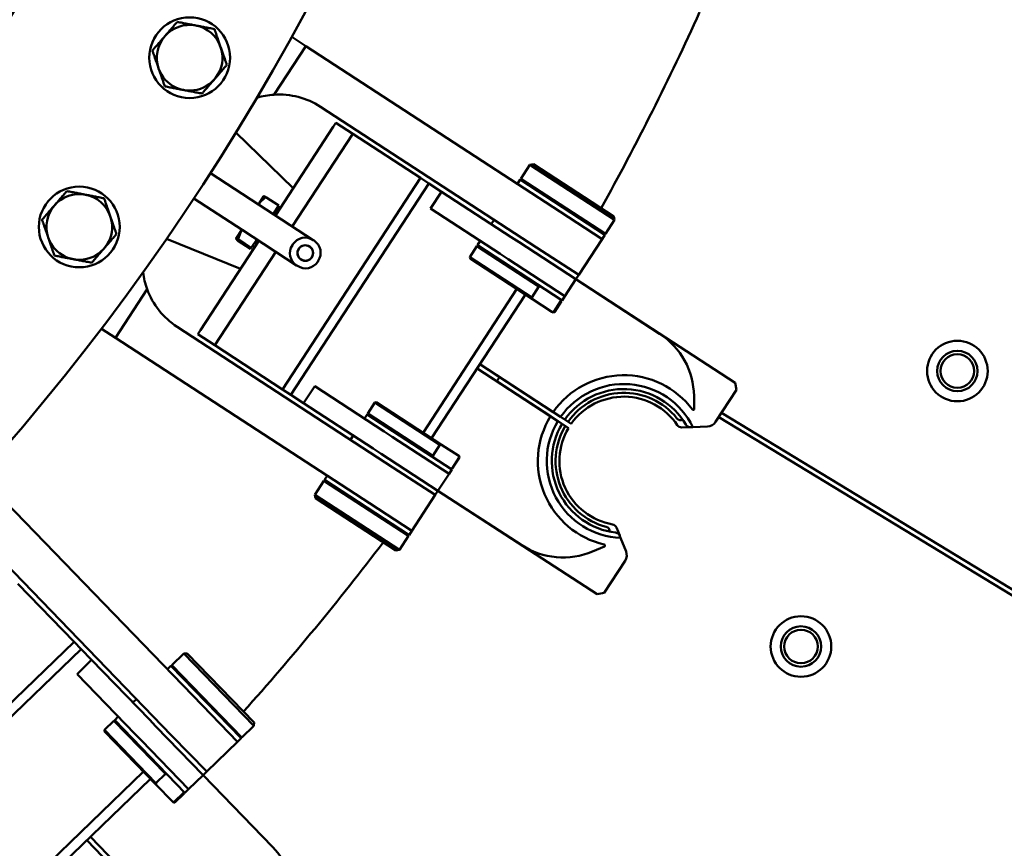
# Model space of a CAD drawing. Extents: x 0 to 84100, y 0 to 59400.
# Drawn here: x 24900 to 25095, y 20034 to 20199 of the extents above; entities that cross this region are included whole.
import ezdxf

# ---------------------------------------------------------------- set-up
doc = ezdxf.new("R2010")
doc.units = 0
doc.header["$LTSCALE"] = 130.68
doc.layers.get('Defpoints').update_dxf_attribs({"linetype": 'CONTINUOUS'})
doc.layers.add('AM_5 QUOTE', color=92, linetype='CONTINUOUS', lineweight=25)
doc.layers.add('Visibile (ISO)', color=7, linetype='CONTINUOUS', lineweight=50)
doc.dimstyles.new('AM_ISO$0', dxfattribs={"dimtxt": 3.5, "dimasz": 2.5, "dimexe": 1, "dimexo": 1, "dimgap": 1.5, "dimtad": 1, "dimdsep": 46, "dimtxsty": 'Standard', "dimcen": 0, "dimclrd": 256, "dimclre": 256, "dimclrt": 2, "dimadec": 0, "dimazin": 2, "dimtp": 0.1, "dimtm": 0.1, "dimtfac": 0.71, "dimtdec": 3, "dimtmove": 0, "dimatfit": 3, "dimfxl": 1, "dimlwd": -1, "dimlwe": -1, "dimarcsym": 0})

# ---------------------------------------------------------------- blocks, each defined once
blk = doc.blocks.new('*D444')
at = {"layer": 'AM_5 QUOTE', "transparency": 16777216}
for p, q in [((22803.23, 19691.53), (22803.23, 21979.52)), ((27433.83, 19231.48), (27433.83, 21979.52)), ((22865.73, 21954.52), (27371.33, 21954.52))]:
    blk.add_line(p, q, dxfattribs=at)
for points in [[(22865.73, 21964.94), (22865.73, 21944.11), (22803.23, 21954.52)], [(27371.33, 21964.94), (27371.33, 21944.11), (27433.83, 21954.52)]]:
    blk.add_solid(points, dxfattribs=at)
at = {"layer": 'Defpoints', "color": 0, "transparency": 16777216}
for p in [(27433.83, 21954.52), (22803.23, 19666.53), (27433.83, 19206.48)]:
    blk.add_point(p, dxfattribs=at)
at = {"layer": 'AM_5 QUOTE', "color": 2, "transparency": 16777216, "insert": (24895.96, 22035.77), "char_height": 87.5, "attachment_point": 5}
blk.add_mtext('4631', dxfattribs=at)

msp = doc.modelspace()

# ---------------------------------------------------------------- linework, layer by layer
at = {"layer": 'Visibile (ISO)'}
for p, q in [((24953.897, 20195.154, 4878606763.364), (24956.676, 20193.343, 4878606763.364)), ((24956.676, 20193.343, 4878606763.364), (24950.397, 20183.709, 4878606763.364)), ((24956.676, 20193.343, 4878606763.364), (25006.942, 20160.581, 4878606763.364)), ((25002.301, 20153.46, 4878606763.364), (24959.575, 20181.308, 4878606763.364)), ((24962.054, 20177.305, 4878606763.364), (24962.6, 20178.143, 4878606763.364)), ((24965.951, 20175.958, 4878606763.364), (24962.6, 20178.143, 4878606763.364)), ((24954.17, 20165.208, 4878606763.364), (24942.833, 20176.191, 4878606763.364)), ((24962.054, 20177.305, 4878606763.364), (24950.642, 20159.795, 4878606763.364)), ((24953.993, 20157.611, 4878606763.364), (24965.951, 20175.958, 4878606763.364)), ((24965.951, 20175.958, 4878606763.364), (24979.355, 20167.222, 4878606763.364)), ((24999.22, 20167.047, 4878606763.364), (25001.022, 20169.812, 4878606763.364)), ((25001.713, 20169.957, 4878606763.364), (25001.022, 20169.812, 4878606763.364)), ((25017.777, 20158.891, 4878606763.364), (25001.022, 20169.812, 4878606763.364)), ((25001.713, 20169.957, 4878606763.364), (25017.631, 20159.583, 4878606763.364)), ((24947.322, 20161.959, 4878606763.364), (24937.792, 20168.17, 4878606763.364)), ((24979.355, 20167.222, 4878606763.364), (24952.054, 20125.334, 4878606763.364)), ((24981.03, 20166.13, 4878606763.364), (24979.355, 20167.222, 4878606763.364)), ((24998.564, 20166.042, 4878606763.364), (24999.11, 20166.879, 4878606763.364)), ((25015.866, 20155.959, 4878606763.364), (24999.11, 20166.879, 4878606763.364)), ((24999.22, 20167.047, 4878606763.364), (25015.975, 20156.126, 4878606763.364)), ((24999.278, 20166.77, 4878606763.364), (24999.22, 20167.047, 4878606763.364)), ((24953.729, 20124.242, 4878606763.364), (24981.03, 20166.13, 4878606763.364)), ((24983.544, 20164.492, 4878606763.364), (24981.03, 20166.13, 4878606763.364)), ((24981.36, 20161.141, 4878606763.364), (24983.544, 20164.492, 4878606763.364)), ((24983.544, 20164.492, 4878606763.364), (24997.325, 20155.51, 4878606763.364)), ((24934.517, 20163.143, 4878606763.364), (24944.046, 20156.932, 4878606763.364)), ((24947.291, 20161.98, 4878606763.364), (24948.328, 20163.571, 4878606763.364)), ((24948.328, 20163.571, 4878606763.364), (24948.336, 20163.575, 4878606763.364)), ((24948.777, 20163.44, 4878606763.364), (24951.334, 20161.773, 4878606763.364)), ((24958.129, 20154.915, 4878606763.364), (24947.322, 20161.959, 4878606763.364)), ((24950.223, 20160.068, 4878606763.364), (24951.334, 20161.773, 4878606763.364)), ((24950.954, 20161.191, 4878606763.364), (24951.373, 20160.918, 4878606763.364)), ((24981.36, 20161.141, 4878606763.364), (24995.141, 20152.159, 4878606763.364)), ((25015.32, 20155.121, 4878606763.364), (25006.942, 20160.581, 4878606763.364)), ((25015.32, 20155.121, 4878606763.364), (25006.942, 20160.581, 4878606763.364)), ((24993.923, 20158.921, 4878606763.364), (24993.377, 20158.083, 4878606763.364)), ((25015.975, 20156.126, 4878606763.364), (25017.777, 20158.891, 4878606763.364)), ((25017.631, 20159.583, 4878606763.364), (25017.777, 20158.891, 4878606763.364)), ((24942.868, 20155.194, 4878606763.364), (24944.014, 20156.953, 4878606763.364)), ((24944.046, 20156.932, 4878606763.364), (24954.853, 20149.889, 4878606763.364)), ((24943.728, 20149.188, 4878606763.364), (24929.104, 20155.126, 4878606763.364)), ((24947.365, 20154.769, 4878606763.364), (24935.844, 20137.092, 4878606763.364)), ((24942.868, 20155.194, 4878606763.364), (24942.867, 20155.185, 4878606763.364)), ((24945.726, 20153.169, 4878606763.364), (24943.169, 20154.836, 4878606763.364)), ((24945.878, 20153.402, 4878606763.364), (24943.321, 20155.069, 4878606763.364)), ((24945.878, 20153.402, 4878606763.364), (24946.947, 20155.042, 4878606763.364)), ((24958.129, 20154.915, 4878606763.364), (24958.297, 20154.806, 4878606763.364)), ((24991.193, 20154.732, 4878606763.364), (24990.647, 20153.894, 4878606763.364)), ((24998.889, 20154.49, 4878606763.364), (24997.325, 20155.51, 4878606763.364)), ((25015.32, 20155.121, 4878606763.364), (25010.678, 20148, 4878606763.364)), ((25015.32, 20155.121, 4878606763.364), (25015.866, 20155.959, 4878606763.364)), ((25015.698, 20156.068, 4878606763.364), (25015.975, 20156.126, 4878606763.364)), ((24945.726, 20153.169, 4878606763.364), (24945.878, 20153.402, 4878606763.364)), ((24946.106, 20153.752, 4878606763.364), (24946.525, 20153.479, 4878606763.364)), ((24954.007, 20153.902, 4878606763.364), (24954.116, 20154.069, 4878606763.364)), ((24955.373, 20153.25, 4878606763.364), (24955.264, 20153.083, 4878606763.364)), ((24957.478, 20153.549, 4878606763.364), (24957.31, 20153.659, 4878606763.364)), ((24989.118, 20151.548, 4878606763.364), (24990.538, 20153.726, 4878606763.364)), ((24990.815, 20153.785, 4878606763.364), (24990.538, 20153.726, 4878606763.364)), ((25002.804, 20145.732, 4878606763.364), (24990.538, 20153.726, 4878606763.364)), ((24990.647, 20153.894, 4878606763.364), (25007.402, 20142.973, 4878606763.364)), ((24998.889, 20154.49, 4878606763.364), (25010.132, 20147.162, 4878606763.364)), ((24998.889, 20154.49, 4878606763.364), (25010.132, 20147.162, 4878606763.364)), ((25002.301, 20153.46, 4878606763.364), (25010.678, 20148, 4878606763.364)), ((25002.301, 20153.46, 4878606763.364), (25010.678, 20148, 4878606763.364)), ((24938.649, 20134.07, 4878606763.364), (24950.717, 20152.585, 4878606763.364)), ((24955.672, 20151.145, 4878606763.364), (24955.84, 20151.036, 4878606763.364)), ((24957.777, 20151.445, 4878606763.364), (24957.886, 20151.612, 4878606763.364)), ((24959.143, 20150.793, 4878606763.364), (24959.034, 20150.626, 4878606763.364)), ((24989.118, 20151.548, 4878606763.364), (25001.384, 20143.554, 4878606763.364)), ((24989.176, 20151.271, 4878606763.364), (24989.118, 20151.548, 4878606763.364)), ((25001.515, 20143.23, 4878606763.364), (24989.176, 20151.271, 4878606763.364)), ((24996.705, 20151.139, 4878606763.364), (24995.141, 20152.159, 4878606763.364)), ((24996.705, 20151.139, 4878606763.364), (25007.948, 20143.811, 4878606763.364)), ((24996.705, 20151.139, 4878606763.364), (25007.948, 20143.811, 4878606763.364)), ((24955.021, 20149.779, 4878606763.364), (24954.853, 20149.889, 4878606763.364)), ((25007.948, 20143.811, 4878606763.364), (25010.132, 20147.162, 4878606763.364)), ((25010.678, 20148, 4878606763.364), (25010.132, 20147.162, 4878606763.364)), ((25010.132, 20147.162, 4878606763.364), (25026.698, 20136.365, 4878606763.364)), ((25010.132, 20147.162, 4878606763.364), (25041.632, 20126.632, 4878606763.364)), ((24925.279, 20145.171, 4878606763.364), (24919, 20135.537, 4878606763.364)), ((24998.444, 20145.231, 4878606763.364), (24979.879, 20116.747, 4878606763.364)), ((25001.384, 20143.554, 4878606763.364), (25002.804, 20145.732, 4878606763.364)), ((24981.555, 20115.655, 4878606763.364), (25000.12, 20144.139, 4878606763.364)), ((25005.38, 20140.711, 4878606763.364), (25001.515, 20143.23, 4878606763.364)), ((25007.235, 20143.083, 4878606763.364), (25007.293, 20142.806, 4878606763.364)), ((25007.948, 20143.811, 4878606763.364), (25007.402, 20142.973, 4878606763.364)), ((25007.148, 20142.9, 4878606763.364), (25005.729, 20140.722, 4878606763.364)), ((25005.873, 20140.628, 4878606763.364), (25007.293, 20142.806, 4878606763.364)), ((25007.293, 20142.806, 4878606763.364), (25007.148, 20142.9, 4878606763.364)), ((25005.597, 20140.569, 4878606763.364), (25005.38, 20140.711, 4878606763.364)), ((25005.597, 20140.569, 4878606763.364), (25005.873, 20140.628, 4878606763.364)), ((25005.729, 20140.722, 4878606763.364), (25005.873, 20140.628, 4878606763.364)), ((24919, 20135.537, 4878606763.364), (24916.221, 20137.348, 4878606763.364)), ((24931.181, 20137.744, 4878606763.364), (24973.907, 20109.896, 4878606763.364)), ((24969.266, 20102.775, 4878606763.364), (24919, 20135.537, 4878606763.364)), ((24935.298, 20136.254, 4878606763.364), (24935.844, 20137.092, 4878606763.364)), ((24935.298, 20136.254, 4878606763.364), (24938.649, 20134.07, 4878606763.364)), ((24952.054, 20125.334, 4878606763.364), (24938.649, 20134.07, 4878606763.364)), ((25005.094, 20120.008, 4878606763.364), (24990.564, 20129.478, 4878606763.364)), ((25006.561, 20119.052, 4878606763.364), (24990.564, 20129.478, 4878606763.364)), ((24991.11, 20130.316, 4878606763.364), (25005.64, 20120.846, 4878606763.364)), ((24991.11, 20130.316, 4878606763.364), (25007.107, 20119.89, 4878606763.364)), ((24956.242, 20122.603, 4878606763.364), (24958.427, 20125.955, 4878606763.364)), ((24958.427, 20125.955, 4878606763.364), (24972.207, 20116.973, 4878606763.364)), ((25041.632, 20126.632, 4878606763.364), (25041.923, 20125.248, 4878606763.364)), ((24952.054, 20125.334, 4878606763.364), (24953.729, 20124.242, 4878606763.364)), ((24956.242, 20122.603, 4878606763.364), (24953.729, 20124.242, 4878606763.364)), ((25033.506, 20124.021, 4878606763.364), (25033.543, 20121.498, 4878606763.364)), ((25037.771, 20118.877, 4878606763.364), (25041.923, 20125.248, 4878606763.364)), ((24956.242, 20122.603, 4878606763.364), (24970.023, 20113.622, 4878606763.364)), ((24970.335, 20122.729, 4878606763.364), (24968.915, 20120.551, 4878606763.364)), ((24970.612, 20122.787, 4878606763.364), (24970.335, 20122.729, 4878606763.364)), ((24983.204, 20114.342, 4878606763.364), (24970.335, 20122.729, 4878606763.364)), ((24970.612, 20122.787, 4878606763.364), (24983.525, 20114.371, 4878606763.364)), ((24968.26, 20119.546, 4878606763.364), (24968.806, 20120.383, 4878606763.364)), ((24985.561, 20109.463, 4878606763.364), (24968.806, 20120.383, 4878606763.364)), ((24968.915, 20120.551, 4878606763.364), (24981.784, 20112.163, 4878606763.364)), ((24968.973, 20120.274, 4878606763.364), (24968.915, 20120.551, 4878606763.364)), ((25322.504, 19946.922, 4878606763.364), (25038.412, 20119.861, 4878606763.364)), ((25038.959, 20120.7, 4878606763.364), (25323.024, 19947.776, 4878606763.364)), ((25007.399, 20118.506, 4878606763.364), (25008.028, 20118.096, 4878606763.364)), ((25008.574, 20118.934, 4878606763.364), (25007.945, 20119.343, 4878606763.364)), ((25008.028, 20118.096, 4878606763.364), (25008.657, 20117.686, 4878606763.364)), ((25009.203, 20118.524, 4878606763.364), (25008.574, 20118.934, 4878606763.364)), ((25031.061, 20117.801, 4878606763.364), (25032.794, 20117.858, 4878606763.364)), ((25033.29, 20117.875, 4878606763.364), (25036.162, 20117.97, 4878606763.364)), ((24965.53, 20115.357, 4878606763.364), (24966.076, 20116.194, 4878606763.364)), ((24973.772, 20115.953, 4878606763.364), (24972.207, 20116.973, 4878606763.364)), ((24985.015, 20108.625, 4878606763.364), (24973.772, 20115.953, 4878606763.364)), ((24973.772, 20115.953, 4878606763.364), (24985.015, 20108.625, 4878606763.364)), ((24981.784, 20112.163, 4878606763.364), (24983.204, 20114.342, 4878606763.364)), ((24983.525, 20114.371, 4878606763.364), (24986.943, 20112.143, 4878606763.364)), ((24971.588, 20112.602, 4878606763.364), (24970.023, 20113.622, 4878606763.364)), ((24982.831, 20105.274, 4878606763.364), (24971.588, 20112.602, 4878606763.364)), ((24971.588, 20112.602, 4878606763.364), (24982.831, 20105.274, 4878606763.364)), ((24987.046, 20111.837, 4878606763.364), (24985.626, 20109.659, 4878606763.364)), ((24987.09, 20111.809, 4878606763.364), (24985.67, 20109.63, 4878606763.364)), ((24986.943, 20112.143, 4878606763.364), (24987.032, 20112.085, 4878606763.364)), ((24987.032, 20112.085, 4878606763.364), (24987.09, 20111.809, 4878606763.364)), ((24987.09, 20111.809, 4878606763.364), (24987.046, 20111.837, 4878606763.364)), ((24982.285, 20104.436, 4878606763.364), (24973.907, 20109.896, 4878606763.364)), ((24982.285, 20104.436, 4878606763.364), (24973.907, 20109.896, 4878606763.364)), ((24960.888, 20108.236, 4878606763.364), (24960.342, 20107.398, 4878606763.364)), ((24982.831, 20105.274, 4878606763.364), (24985.015, 20108.625, 4878606763.364)), ((24985.015, 20108.625, 4878606763.364), (24985.561, 20109.463, 4878606763.364)), ((24985.394, 20109.572, 4878606763.364), (24985.67, 20109.63, 4878606763.364)), ((24985.626, 20109.659, 4878606763.364), (24985.67, 20109.63, 4878606763.364)), ((24960.233, 20107.23, 4878606763.364), (24958.431, 20104.466, 4878606763.364)), ((24960.51, 20107.289, 4878606763.364), (24960.233, 20107.23, 4878606763.364)), ((24976.989, 20096.31, 4878606763.364), (24960.233, 20107.23, 4878606763.364)), ((24960.342, 20107.398, 4878606763.364), (24977.098, 20096.477, 4878606763.364)), ((24894.507, 20105.85, 4878606763.364), (24936.223, 20062.724, 4878606763.364)), ((24958.431, 20104.466, 4878606763.364), (24975.187, 20093.545, 4878606763.364)), ((24958.577, 20103.774, 4878606763.364), (24958.431, 20104.466, 4878606763.364)), ((24982.285, 20104.436, 4878606763.364), (24977.644, 20097.315, 4878606763.364)), ((24982.285, 20104.436, 4878606763.364), (24982.831, 20105.274, 4878606763.364)), ((24999.397, 20094.477, 4878606763.364), (24982.831, 20105.274, 4878606763.364)), ((25014.33, 20084.744, 4878606763.364), (24982.831, 20105.274, 4878606763.364)), ((24974.495, 20093.399, 4878606763.364), (24958.577, 20103.774, 4878606763.364)), ((24969.266, 20102.775, 4878606763.364), (24977.644, 20097.315, 4878606763.364)), ((24969.266, 20102.775, 4878606763.364), (24977.644, 20097.315, 4878606763.364)), ((24976.989, 20096.31, 4878606763.364), (24975.187, 20093.545, 4878606763.364)), ((24976.93, 20096.587, 4878606763.364), (24976.989, 20096.31, 4878606763.364)), ((24977.644, 20097.315, 4878606763.364), (24977.098, 20096.477, 4878606763.364)), ((25018.79, 20096.371, 4878606763.364), (25018.143, 20097.98, 4878606763.364)), ((25020.047, 20093.245, 4878606763.364), (25018.975, 20095.911, 4878606763.364)), ((24930.114, 20056.815, 4878606763.364), (24894.655, 20093.471, 4878606763.364)), ((24974.495, 20093.399, 4878606763.364), (24975.187, 20093.545, 4878606763.364)), ((25015.762, 20094.217, 4878606763.364), (25013.439, 20093.232, 4878606763.364)), ((25015.714, 20085.036, 4878606763.364), (25019.867, 20091.407, 4878606763.364)), ((24899.681, 20086.837, 4878606763.364), (24910.805, 20075.337, 4878606763.364)), ((25015.714, 20085.036, 4878606763.364), (25014.33, 20084.744, 4878606763.364)), ((24910.805, 20075.337, 4878606763.364), (24874.867, 20040.574, 4878606763.364)), ((24912.196, 20073.9, 4878606763.364), (24910.805, 20075.337, 4878606763.364)), ((24876.258, 20039.137, 4878606763.364), (24912.196, 20073.9, 4878606763.364)), ((24914.282, 20071.743, 4878606763.364), (24912.196, 20073.9, 4878606763.364)), ((24930.133, 20070.746, 4878606763.364), (24932.505, 20073.041, 4878606763.364)), ((24946.41, 20058.666, 4878606763.364), (24932.505, 20073.041, 4878606763.364)), ((24933.212, 20073.029, 4878606763.364), (24932.505, 20073.041, 4878606763.364)), ((24933.212, 20073.029, 4878606763.364), (24946.422, 20059.373, 4878606763.364)), ((24911.407, 20068.962, 4878606763.364), (24914.282, 20071.743, 4878606763.364)), ((24914.282, 20071.743, 4878606763.364), (24925.718, 20059.92, 4878606763.364)), ((24911.407, 20068.962, 4878606763.364), (24922.843, 20057.139, 4878606763.364)), ((24929.27, 20069.912, 4878606763.364), (24929.989, 20070.607, 4878606763.364)), ((24943.894, 20056.232, 4878606763.364), (24929.989, 20070.607, 4878606763.364)), ((24930.128, 20070.464, 4878606763.364), (24930.133, 20070.746, 4878606763.364)), ((24930.133, 20070.746, 4878606763.364), (24944.038, 20056.371, 4878606763.364)), ((24923.161, 20064.002, 4878606763.364), (24922.442, 20063.307, 4878606763.364)), ((24943.176, 20055.537, 4878606763.364), (24936.223, 20062.724, 4878606763.364)), ((24943.176, 20055.537, 4878606763.364), (24936.223, 20062.724, 4878606763.364)), ((24916.836, 20057.884, 4878606763.364), (24918.705, 20059.692, 4878606763.364)), ((24928.884, 20049.168, 4878606763.364), (24918.705, 20059.692, 4878606763.364)), ((24918.988, 20059.687, 4878606763.364), (24918.705, 20059.692, 4878606763.364)), ((24919.567, 20060.526, 4878606763.364), (24918.848, 20059.831, 4878606763.364)), ((24918.848, 20059.831, 4878606763.364), (24932.754, 20045.456, 4878606763.364)), ((24927.017, 20058.578, 4878606763.364), (24925.718, 20059.92, 4878606763.364)), ((24946.422, 20059.373, 4878606763.364), (24946.41, 20058.666, 4878606763.364)), ((24916.831, 20057.601, 4878606763.364), (24916.836, 20057.884, 4878606763.364)), ((24927.071, 20047.016, 4878606763.364), (24916.831, 20057.601, 4878606763.364)), ((24916.836, 20057.884, 4878606763.364), (24927.016, 20047.36, 4878606763.364)), ((24927.017, 20058.578, 4878606763.364), (24936.347, 20048.932, 4878606763.364)), ((24927.017, 20058.578, 4878606763.364), (24936.347, 20048.932, 4878606763.364)), ((24944.038, 20056.371, 4878606763.364), (24946.41, 20058.666, 4878606763.364)), ((24924.142, 20055.797, 4878606763.364), (24922.843, 20057.139, 4878606763.364)), ((24924.142, 20055.797, 4878606763.364), (24933.472, 20046.151, 4878606763.364)), ((24924.142, 20055.797, 4878606763.364), (24933.472, 20046.151, 4878606763.364)), ((24930.114, 20056.815, 4878606763.364), (24937.066, 20049.627, 4878606763.364)), ((24930.114, 20056.815, 4878606763.364), (24937.066, 20049.627, 4878606763.364)), ((24943.176, 20055.537, 4878606763.364), (24937.066, 20049.627, 4878606763.364)), ((24943.176, 20055.537, 4878606763.364), (24943.894, 20056.232, 4878606763.364)), ((24943.755, 20056.376, 4878606763.364), (24944.038, 20056.371, 4878606763.364)), ((24924.523, 20049.65, 4878606763.364), (24900.085, 20026.011, 4878606763.364)), ((24937.066, 20049.627, 4878606763.364), (24936.347, 20048.932, 4878606763.364)), ((24901.475, 20024.574, 4878606763.364), (24925.913, 20048.212, 4878606763.364)), ((24927.016, 20047.36, 4878606763.364), (24928.884, 20049.168, 4878606763.364)), ((24933.472, 20046.151, 4878606763.364), (24936.347, 20048.932, 4878606763.364)), ((24936.347, 20048.932, 4878606763.364), (24950.095, 20034.72, 4878606763.364)), ((24930.279, 20043.699, 4878606763.364), (24927.071, 20047.016, 4878606763.364)), ((24932.615, 20045.599, 4878606763.364), (24932.61, 20045.317, 4878606763.364)), ((24933.472, 20046.151, 4878606763.364), (24932.754, 20045.456, 4878606763.364)), ((24930.458, 20043.514, 4878606763.364), (24930.279, 20043.699, 4878606763.364)), ((24932.49, 20045.441, 4878606763.364), (24930.621, 20043.633, 4878606763.364)), ((24930.621, 20043.633, 4878606763.364), (24930.741, 20043.509, 4878606763.364)), ((24930.741, 20043.509, 4878606763.364), (24932.61, 20045.317, 4878606763.364)), ((24932.61, 20045.317, 4878606763.364), (24932.49, 20045.441, 4878606763.364)), ((24930.458, 20043.514, 4878606763.364), (24930.741, 20043.509, 4878606763.364)), ((24925.393, 20023.579, 4878606763.364), (24913.335, 20036.045, 4878606763.364)), ((24914.054, 20036.741, 4878606763.364), (24926.112, 20024.275, 4878606763.364))]:
    msp.add_line(p, q, dxfattribs=at)
for centre, radius in [((24933.679, 20191.024, 4878606763.364), 8), ((24911.838, 20157.513, 4878606763.364), 8), ((24956.575, 20152.347, 4878606763.364), 1.55), ((25085.622, 20128.974, 4878606763.364), 6), ((25085.622, 20128.974, 4878606763.364), 4), ((25085.622, 20128.974, 4878606763.364), 3.324), ((25054.668, 20074.412, 4878606763.364), 6), ((25054.668, 20074.412, 4878606763.364), 4), ((25054.668, 20074.412, 4878606763.364), 3.324)]:
    msp.add_circle(centre, radius, dxfattribs=at)
for centre, radius, start, end in [((24537.33, 20425.477, 4878606763.364), 476, 307.61997, 359.04734), ((24537.33, 20425.477, 4878606763.364), 426, 313.27345, 353.39387), ((24537.33, 20425.477, 4878606763.364), 546, 331.05373, 335.61358), ((24933.679, 20191.024, 4878606763.364), 6.5, 19.07936, 199.07936), ((24933.679, 20191.024, 4878606763.364), 6.5, 199.07936, 19.07936), ((24951.384, 20168.741, 4878606763.364), 15, 93.77498, 107.03292), ((24951.384, 20168.741, 4878606763.364), 15, 56.90509, 93.77498), ((24911.838, 20157.513, 4878606763.364), 6.5, 19.07936, 199.07936), ((24911.838, 20157.513, 4878606763.364), 6.5, 199.07936, 19.07936), ((24956.546, 20152.486, 4878606763.364), 2.9, 56.90509, 146.90509), ((24956.713, 20152.377, 4878606763.364), 2.9, 326.90509, 56.90509), ((24956.436, 20152.318, 4878606763.364), 2.9, 146.90509, 236.90509), ((24956.436, 20152.318, 4878606763.364), 1.4, 146.90509, 236.90509), ((24956.546, 20152.486, 4878606763.364), 1.4, 56.90509, 146.90509), ((24956.713, 20152.377, 4878606763.364), 1.4, 326.90509, 56.90509), ((24956.604, 20152.209, 4878606763.364), 1.4, 236.90509, 326.90509), ((24956.604, 20152.209, 4878606763.364), 2.9, 236.90509, 326.90509), ((24939.372, 20150.31, 4878606763.364), 15, 186.77725, 200.03519), ((24939.372, 20150.31, 4878606763.364), 15, 200.03519, 236.90509), ((25018.508, 20123.799, 4878606763.364), 15, 0.84667, 56.90509), ((24537.33, 20425.477, 4878606763.364), 546, 326.85262, 326.95755), ((25019.603, 20111.148, 4878606763.364), 17, 36.9806, 145.21967), ((25019.603, 20111.148, 4878606763.364), 15.25, 26.17298, 145.0262), ((25019.603, 20111.148, 4878606763.364), 14.25, 30.36718, 144.89429), ((25019.603, 20111.148, 4878606763.364), 13.5, 38.74283, 144.78253), ((25019.603, 20111.148, 4878606763.364), 12.75, 33.81381, 144.65762), ((25019.603, 20111.148, 4878606763.364), 17, 148.5905, 256.82957), ((25030.913, 20120.223, 4878606763.364), 1, 218.74283, 292.34366), ((25033.343, 20121.495, 4878606763.364), 0.2, 216.9806, 0.84667), ((25019.603, 20111.148, 4878606763.364), 15.25, 148.78397, 267.6372), ((25019.603, 20111.148, 4878606763.364), 14.25, 148.91588, 263.44299), ((25019.603, 20111.148, 4878606763.364), 13.5, 149.02764, 255.06734), ((25019.603, 20111.148, 4878606763.364), 12.75, 149.15256, 259.99636), ((25031.027, 20118.8, 4878606763.364), 1, 213.81381, 271.90509), ((25036.095, 20119.969, 4878606763.364), 2, 271.90509, 326.90509), ((25017.215, 20097.607, 4878606763.364), 1, 21.90509, 79.99636), ((25015.867, 20097.138, 4878606763.364), 1, 1.46651, 75.06734), ((24537.33, 20425.477, 4878606763.364), 546, 318.19659, 322.75644), ((25007.587, 20107.044, 4878606763.364), 15, 236.90509, 292.9635), ((25015.684, 20094.401, 4878606763.364), 0.2, 292.9635, 76.82957), ((25018.191, 20092.499, 4878606763.364), 2, 326.90509, 21.90509), ((24939.314, 20024.291, 4878606763.364), 15, 347.98953, 44.04794)]:
    msp.add_arc(centre, radius, start, end, dxfattribs=at)
for points, weights in [([(24926.308, 20192.449, 4878606763.364), (24928.766, 20195.284, 4878606763.364), (24931.225, 20198.119, 4878606763.364)], [1, 1.15455095302, 1]), ([(24931.225, 20198.119, 4878606763.364), (24934.909, 20197.409, 4878606763.364), (24938.594, 20196.699, 4878606763.364)], [1, 1.15455095302, 1]), ([(24938.594, 20196.699, 4878606763.364), (24939.252, 20194.796, 4878606763.364), (24939.822, 20193.149, 4878606763.364)], [1, 1.0380269746, 1]), ([(24927.536, 20188.899, 4878606763.364), (24926.966, 20190.547, 4878606763.364), (24926.308, 20192.449, 4878606763.364)], [1, 1.0380269746, 1]), ([(24939.822, 20193.149, 4878606763.364), (24940.392, 20191.501, 4878606763.364), (24941.05, 20189.598, 4878606763.364)], [1, 1.0380269746, 1]), ([(24928.764, 20185.349, 4878606763.364), (24928.106, 20187.252, 4878606763.364), (24927.536, 20188.899, 4878606763.364)], [1, 1.0380269746, 1]), ([(24941.05, 20189.598, 4878606763.364), (24938.591, 20186.764, 4878606763.364), (24936.133, 20183.929, 4878606763.364)], [1, 1.15455095302, 1]), ([(24936.133, 20183.929, 4878606763.364), (24932.448, 20184.639, 4878606763.364), (24928.764, 20185.349, 4878606763.364)], [1, 1.15455095302, 1]), ([(24904.467, 20158.939, 4878606763.364), (24906.925, 20161.774, 4878606763.364), (24909.384, 20164.608, 4878606763.364)], [1, 1.15455095302, 1]), ([(24909.384, 20164.608, 4878606763.364), (24913.068, 20163.898, 4878606763.364), (24916.753, 20163.188, 4878606763.364)], [1, 1.15455095302, 1]), ([(24916.753, 20163.188, 4878606763.364), (24917.411, 20161.285, 4878606763.364), (24917.981, 20159.638, 4878606763.364)], [1, 1.0380269746, 1]), ([(24948.777, 20163.44, 4878606763.364), (24947.869, 20162.732, 4878606763.364), (24947.301, 20161.973, 4878606763.364)], [1, 1.03157933558, 1.01070882754]), ([(24948.336, 20163.575, 4878606763.364), (24948.397, 20163.606, 4878606763.364), (24948.777, 20163.44, 4878606763.364)], [1.07665021457, 1.07032440359, 1]), ([(24905.695, 20155.388, 4878606763.364), (24905.125, 20157.036, 4878606763.364), (24904.467, 20158.939, 4878606763.364)], [1, 1.0380269746, 1]), ([(24917.981, 20159.638, 4878606763.364), (24918.55, 20157.99, 4878606763.364), (24919.209, 20156.088, 4878606763.364)], [1, 1.0380269746, 1]), ([(24944.038, 20156.938, 4878606763.364), (24943.607, 20156.129, 4878606763.364), (24943.321, 20155.069, 4878606763.364)], [1.0722772073, 1.05762239444, 1]), ([(24906.923, 20151.838, 4878606763.364), (24906.265, 20153.741, 4878606763.364), (24905.695, 20155.388, 4878606763.364)], [1, 1.0380269746, 1]), ([(24919.209, 20156.088, 4878606763.364), (24916.75, 20153.253, 4878606763.364), (24914.292, 20150.418, 4878606763.364)], [1, 1.15455095302, 1]), ([(24943.321, 20155.069, 4878606763.364), (24942.547, 20155.407, 4878606763.364), (24943.169, 20154.836, 4878606763.364)], [1, 1.15455095302, 1]), ([(24914.292, 20150.418, 4878606763.364), (24910.607, 20151.128, 4878606763.364), (24906.923, 20151.838, 4878606763.364)], [1, 1.15455095302, 1]), ([(25002.804, 20145.732, 4878606763.364), (25002.983, 20145.742, 4878606763.364), (25003.153, 20145.743, 4878606763.364)], [1, 1.00029490316, 1]), ([(25001.515, 20143.23, 4878606763.364), (25001.447, 20143.386, 4878606763.364), (25001.384, 20143.554, 4878606763.364)], [1, 1.00029490316, 1]), ([(25007.018, 20143.224, 4878606763.364), (25007.085, 20143.068, 4878606763.364), (25007.148, 20142.9, 4878606763.364)], [1, 1.00029490316, 1]), ([(25005.729, 20140.722, 4878606763.364), (25005.55, 20140.712, 4878606763.364), (25005.38, 20140.711, 4878606763.364)], [1, 1.00029490316, 1]), ([(25007.945, 20119.343, 4878606763.364), (25007.541, 20119.607, 4878606763.364), (25007.107, 20119.89, 4878606763.364)], [1, 1.00057570587, 1]), ([(25006.561, 20119.052, 4878606763.364), (25006.995, 20118.769, 4878606763.364), (25007.399, 20118.506, 4878606763.364)], [1, 1.00057571177, 1]), ([(25033.29, 20117.875, 4878606763.364), (25033.038, 20117.866, 4878606763.364), (25032.794, 20117.858, 4878606763.364)], [1, 1.00030908428, 1.00034603769]), ([(24983.204, 20114.342, 4878606763.364), (24983.368, 20114.36, 4878606763.364), (24983.525, 20114.371, 4878606763.364)], [1, 1.00029490316, 1]), ([(24981.887, 20111.858, 4878606763.364), (24981.833, 20112.005, 4878606763.364), (24981.784, 20112.163, 4878606763.364)], [1, 1.00029490316, 1]), ([(24986.943, 20112.143, 4878606763.364), (24986.997, 20111.996, 4878606763.364), (24987.046, 20111.837, 4878606763.364)], [1, 1.00029490316, 1]), ([(24985.626, 20109.659, 4878606763.364), (24985.461, 20109.64, 4878606763.364), (24985.305, 20109.63, 4878606763.364)], [1, 1.00029490316, 1]), ([(25018.79, 20096.371, 4878606763.364), (25018.881, 20096.145, 4878606763.364), (25018.975, 20095.911, 4878606763.364)], [1.00034603769, 1.00030908428, 1]), ([(24928.884, 20049.168, 4878606763.364), (24929.061, 20049.138, 4878606763.364), (24929.227, 20049.102, 4878606763.364)], [1, 1.00029490316, 1]), ([(24927.071, 20047.016, 4878606763.364), (24927.04, 20047.183, 4878606763.364), (24927.016, 20047.36, 4878606763.364)], [1, 1.00029490316, 1]), ([(24932.435, 20045.785, 4878606763.364), (24932.466, 20045.618, 4878606763.364), (24932.49, 20045.441, 4878606763.364)], [1, 1.00029490316, 1]), ([(24930.621, 20043.633, 4878606763.364), (24930.445, 20043.663, 4878606763.364), (24930.279, 20043.699, 4878606763.364)], [1, 1.00029490316, 1])]:
    msp.add_rational_spline(points, weights, degree=2, dxfattribs=at)
for points, knots in [([(25032.794, 20117.858, 4878606763.364), (25032.668, 20117.854, 4878606763.364), (25032.537, 20117.874, 4878606763.364), (25032.32, 20117.955, 4878606763.364), (25032.22, 20118.009, 4878606763.364), (25032.039, 20118.156, 4878606763.364), (25031.958, 20118.25, 4878606763.364), (25031.898, 20118.352, 4878606763.364)], [-0.29469456, -0.29469456, -0.29469456, -0.29469456, -0.24691361, -0.24691361, -0.21137653, -0.21137653, -0.17583945, -0.17583945, -0.17583945, -0.17583945]), ([(25017.976, 20096.992, 4878606763.364), (25018.094, 20096.978, 4878606763.364), (25018.213, 20096.942, 4878606763.364), (25018.421, 20096.836, 4878606763.364), (25018.51, 20096.766, 4878606763.364), (25018.671, 20096.6, 4878606763.364), (25018.742, 20096.488, 4878606763.364), (25018.79, 20096.371, 4878606763.364)], [0.17583945, 0.17583945, 0.17583945, 0.17583945, 0.21137653, 0.21137653, 0.24691361, 0.24691361, 0.29469456, 0.29469456, 0.29469456, 0.29469456])]:
    msp.add_open_spline(points, degree=3, knots=knots, dxfattribs=at)

# ---------------------------------------------------------------- dimensions: what is measured, and where the dimension line sits
at = {"layer": 'AM_5 QUOTE'}
dim = msp.add_linear_dim(base=(27433.83, 21954.524, 4878606763.364), p1=(22803.23, 19666.527, 4878606763.364), p2=(27433.83, 19206.477, 4878606763.364), dimstyle='AM_ISO$0', override={"dimscale": 25, "dimdec": 0}, dxfattribs=at)
dim.commit()
dim.dimension.update_dxf_attribs({"geometry": '*D444', "text_midpoint": (24895.963, 21954.524, 4878606763.364), "dimtype": 160})

doc.saveas('drawing.dxf')
